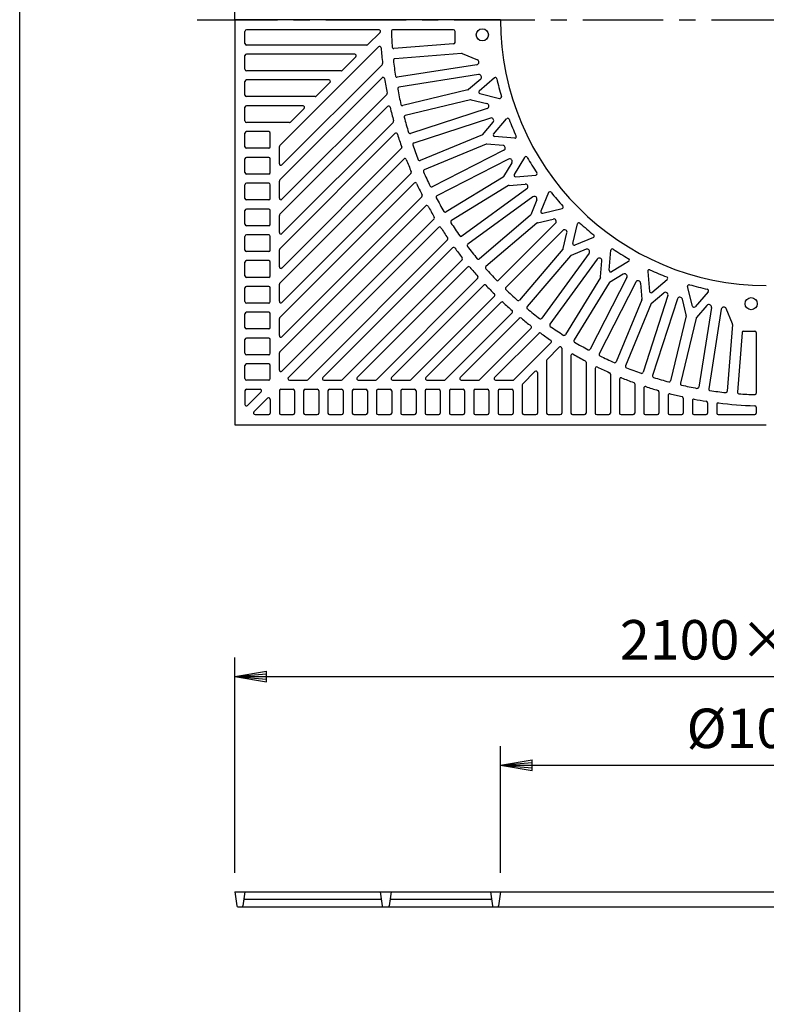
# Model space of a CAD drawing. Extents: x 5 to 385, y 10 to 280.
# Drawn here: x 5 to 64, y 120 to 198 of the extents above; entities that cross this region are included whole.
import ezdxf

# ---------------------------------------------------------------- set-up
doc = ezdxf.new("R2010")
doc.units = 0
doc.header["$LTSCALE"] = 0.2
doc.linetypes.add('CENTER', pattern=[50.8, 31.75, -6.35, 6.35, -6.35])
doc.layers.get('0').update_dxf_attribs({"linetype": 'CONTINUOUS'})
doc.layers.get('DEFPOINTS').update_dxf_attribs({"linetype": 'CONTINUOUS'})
for name, color, linetype in [('LAY-10', 7, 'CONTINUOUS'), ('LAY-20', 7, 'CONTINUOUS'), ('LAY-255', 7, 'CONTINUOUS')]:
    doc.layers.add(name, color=color, linetype=linetype)
doc.styles.add('EXCADDIM1', font='simplex', dxfattribs={"width": 0.84, "bigfont": 'bigfont'})
doc.styles.get("Standard").update_dxf_attribs({"font": 'simplex', "bigfont": 'bigfont'})
doc.dimstyles.new('ISO-25', dxfattribs={"dimtxt": 2.5, "dimasz": 2.5, "dimexe": 1.25, "dimexo": 0.625, "dimtad": 1, "dimtxsty": 'STANDARD', "dimcen": 2.5, "dimazin": 3, "dimtfac": 1, "dimtmove": 0, "dimatfit": 3})

# ---------------------------------------------------------------- blocks, each defined once
blk = doc.blocks.new('EX_BNORM')
at = {"color": 0, "linetype": 'CONTINUOUS'}
for p, q in [((0, 0), (-1, 0.167)), ((-1, 0.167), (-1, -0.167)), ((0, 0), (-1, 0.083)), ((0, 0), (-1, 0)), ((0, 0), (-1, -0.167)), ((0, 0), (-1, -0.083))]:
    blk.add_line(p, q, dxfattribs=at)
blk = doc.blocks.new('*D23')
at = {"layer": 'DEFPOINTS', "color": 0}
for p in [(106, 145.9), (22, 128.9), (106, 128.9)]:
    blk.add_point(p, dxfattribs=at)
at = {"layer": 'LAY-20', "color": 4, "linetype": 'CONTINUOUS'}
for p, q in [((22, 130.4), (22, 147.4)), ((106, 130.4), (106, 147.4)), ((24.5, 145.9), (103.5, 145.9))]:
    blk.add_line(p, q, dxfattribs=at)
at = {"layer": 'LAY-20', "color": 4, "xscale": 2.5, "yscale": 2.5, "zscale": 2.5, "rotation": 180}
blk.add_blockref('EX_BNORM', (22, 145.9), dxfattribs=at)
at = {"layer": 'LAY-20', "color": 4, "xscale": 2.5, "yscale": 2.5, "zscale": 2.5}
blk.add_blockref('EX_BNORM', (106, 145.9), dxfattribs=at)
at = {"layer": 'LAY-20', "color": 7, "insert": (64, 148.4), "char_height": 3.1181, "attachment_point": 5, "style": 'EXCADDIM1'}
blk.add_mtext('2100×1600', dxfattribs=at)
blk = doc.blocks.new('*D24')
at = {"layer": 'DEFPOINTS', "color": 0}
for p in [(85, 138.9), (43, 128.9), (85, 128.9)]:
    blk.add_point(p, dxfattribs=at)
at = {"layer": 'LAY-20', "color": 4, "linetype": 'CONTINUOUS'}
for p, q in [((43, 130.4), (43, 140.4)), ((85, 130.4), (85, 140.4)), ((45.5, 138.9), (82.5, 138.9))]:
    blk.add_line(p, q, dxfattribs=at)
at = {"layer": 'LAY-20', "color": 4, "xscale": 2.5, "yscale": 2.5, "zscale": 2.5, "rotation": 180}
blk.add_blockref('EX_BNORM', (43, 138.9), dxfattribs=at)
at = {"layer": 'LAY-20', "color": 4, "xscale": 2.5, "yscale": 2.5, "zscale": 2.5}
blk.add_blockref('EX_BNORM', (85, 138.9), dxfattribs=at)
at = {"layer": 'LAY-20', "color": 7, "insert": (64, 141.4), "char_height": 3.1181, "attachment_point": 5, "style": 'EXCADDIM1'}
blk.add_mtext('%%c1050', dxfattribs=at)

msp = doc.modelspace()

# ---------------------------------------------------------------- linework, layer by layer
at = {"layer": 'LAY-10', "color": 7, "linetype": 'CONTINUOUS'}
for p, q in [((22, 197.8), (22, 229.8)), ((43, 197.8), (22, 197.8)), ((22, 197.8), (22, 165.8)), ((22.8, 195.92), (22.8, 196.88)), ((33.3941, 197), (22.92, 197)), ((39.28, 197), (34.4943, 197)), ((39.4, 196.0076), (39.4, 196.88)), ((33.479, 196.7951), (32.519, 195.8351)), ((32.4341, 195.8), (22.92, 195.8)), ((33.3564, 195.6544), (25.5551, 187.8531)), ((39.2894, 195.888), (34.5688, 195.5164)), ((22.8, 193.88), (22.8, 194.96)), ((31.4741, 195.08), (22.92, 195.08)), ((31.559, 194.8751), (30.479, 193.7951)), ((39.918, 195.135), (34.6445, 194.7199)), ((39.9737, 195.1261), (41.1688, 194.6271)), ((30.3941, 193.76), (22.92, 193.76)), ((33.6422, 194.2431), (25.7249, 186.3257)), ((41.123, 194.245), (34.8335, 193.2488)), ((29.4341, 193.04), (22.92, 193.04)), ((33.633, 193.2156), (25.5551, 185.1378)), ((41.2664, 193.4577), (34.9702, 192.4605)), ((41.429, 193.1093), (40.4667, 192.2715)), ((42.5087, 193.2008), (41.3194, 192.1654)), ((22.8, 191.84), (22.8, 192.92)), ((29.519, 192.8351), (28.439, 191.7551)), ((40.4159, 192.2454), (35.2721, 191.0104)), ((28.3541, 191.72), (22.92, 191.72)), ((34.0038, 191.8894), (25.7249, 183.6104)), ((40.6126, 191.4698), (35.469, 190.235)), ((40.6689, 191.4698), (41.9209, 191.1659)), ((41.3699, 191.9582), (42.9178, 191.5826)), ((22.8, 189.8), (22.8, 190.88)), ((27.3941, 191), (22.92, 191)), ((34.0726, 190.9399), (25.5551, 182.4225)), ((27.479, 190.7951), (26.399, 189.7151)), ((41.9355, 190.7814), (35.8817, 188.8144)), ((42.1963, 190.0249), (36.1375, 188.0563)), ((42.4508, 188.7589), (43.4657, 189.9656)), ((26.3141, 189.68), (22.92, 189.68)), ((34.5156, 189.6859), (25.7249, 180.8951)), ((41.5725, 188.7089), (42.4111, 189.706)), ((22.8, 187.76), (22.8, 188.84)), ((24.68, 188.96), (22.92, 188.96)), ((24.8, 187.76), (24.8, 188.84)), ((34.6518, 188.8038), (25.5551, 179.7072)), ((41.5725, 188.7089), (36.6583, 186.6733)), ((44.1161, 188.4335), (42.533, 188.562)), ((24.68, 187.64), (22.92, 187.64)), ((25.52, 186.4106), (25.52, 187.7682)), ((35.1581, 187.6131), (25.7249, 178.1798)), ((41.8585, 187.9614), (36.9715, 185.9371)), ((43.1926, 187.8664), (41.9142, 187.9702)), ((22.8, 185.72), (22.8, 186.8)), ((24.68, 186.92), (22.92, 186.92)), ((24.8, 185.72), (24.8, 186.8)), ((35.3541, 186.7909), (25.5551, 176.9919)), ((43.2672, 187.4888), (37.5971, 184.5998)), ((43.639, 186.7804), (37.9657, 183.8898)), ((44.9036, 186.9201), (44.0874, 185.5703)), ((43.9009, 186.4987), (43.2425, 185.4097)), ((24.68, 185.6), (22.92, 185.6)), ((35.9173, 185.657), (25.7249, 175.4646)), ((43.2025, 185.3695), (38.6922, 182.6056)), ((44.1992, 185.3885), (45.7792, 185.5084)), ((22.8, 183.68), (22.8, 184.76)), ((24.68, 184.88), (22.92, 184.88)), ((24.8, 183.68), (24.8, 184.76)), ((25.52, 183.6953), (25.52, 185.0529)), ((36.1677, 184.8892), (25.5551, 174.2766)), ((43.6244, 184.6898), (39.1142, 181.926)), ((45.0851, 184.4426), (39.9373, 180.7024)), ((43.678, 184.7071), (44.9524, 184.8038)), ((36.7831, 183.8075), (25.7249, 172.7493)), ((45.5593, 183.7982), (40.41, 180.0571)), ((46.7874, 184.1332), (46.1899, 182.6716)), ((24.68, 183.56), (22.92, 183.56)), ((24.68, 182.84), (22.92, 182.84)), ((37.0838, 183.09), (25.5551, 171.5613)), ((45.862, 183.5607), (45.3802, 182.3824)), ((46.3286, 182.5094), (47.8675, 182.8731)), ((22.8, 181.64), (22.8, 182.72)), ((24.8, 181.64), (24.8, 182.72)), ((25.52, 180.98), (25.52, 182.3376)), ((37.7479, 182.057), (25.7249, 170.034)), ((45.3471, 182.3366), (41.3248, 178.9012)), ((24.68, 181.52), (22.92, 181.52)), ((38.096, 181.3869), (26.234, 169.5249)), ((45.8678, 181.7292), (41.8455, 178.2939)), ((47.3463, 181.7119), (42.8466, 177.2123)), ((45.9181, 181.7548), (47.1588, 182.048)), ((48.7094, 180.1286), (49.0731, 181.6675)), ((22.8, 179.6), (22.8, 180.68)), ((24.68, 180.8), (22.92, 180.8)), ((24.8, 179.6), (24.8, 180.68)), ((47.9119, 181.1463), (43.4123, 176.6466)), ((47.9548, 179.7181), (48.248, 180.9588)), ((50.3332, 180.5874), (48.8716, 179.9899)), ((38.8064, 180.4002), (27.7613, 169.3551)), ((39.1997, 179.7753), (28.9493, 169.5249)), ((24.68, 179.48), (22.92, 179.48)), ((25.52, 178.2647), (25.52, 179.6223)), ((47.9292, 179.6678), (44.4939, 175.6455)), ((48.5366, 179.1471), (45.1012, 175.1248)), ((49.9982, 179.3593), (46.2571, 174.21)), ((49.7607, 179.662), (48.5824, 179.1802)), ((51.5885, 177.9992), (51.7084, 179.5792)), ((22.8, 177.56), (22.8, 178.64)), ((24.68, 178.76), (22.92, 178.76)), ((24.8, 177.56), (24.8, 178.64)), ((39.9545, 178.833), (30.4766, 169.3551)), ((40.3916, 178.2519), (31.6646, 169.5249)), ((50.6426, 178.8851), (46.9024, 173.7373)), ((50.9071, 177.478), (51.0038, 178.7524)), ((53.1201, 178.7036), (51.7703, 177.8874)), ((24.68, 177.44), (22.92, 177.44)), ((50.8898, 177.4244), (48.126, 172.9142)), ((52.9804, 177.439), (50.0898, 171.7657)), ((52.6987, 177.7009), (51.6097, 177.0425)), ((54.6335, 177.9161), (54.762, 176.333)), ((24.68, 176.72), (22.92, 176.72)), ((25.52, 175.5494), (25.52, 176.9071)), ((41.1897, 177.3529), (33.1919, 169.3551)), ((41.6697, 176.8147), (34.3798, 169.5249)), ((51.5695, 177.0025), (48.8056, 172.4922)), ((53.6888, 177.0672), (50.7998, 171.397)), ((54.0664, 176.9926), (54.1702, 175.7142)), ((54.9589, 176.2508), (56.1656, 177.2657)), ((58.1582, 175.1699), (57.7826, 176.7178)), ((22.8, 175.52), (22.8, 176.6)), ((24.8, 175.52), (24.8, 176.6)), ((42.5105, 175.9584), (35.9072, 169.3551)), ((56.2249, 175.9963), (54.2563, 169.9375)), ((54.9089, 175.3725), (55.906, 176.2111)), ((59.4008, 176.3087), (58.3654, 175.1194)), ((24.68, 175.4), (22.92, 175.4)), ((43.0331, 175.4628), (37.0951, 169.5249)), ((54.1614, 175.6585), (52.1371, 170.7715)), ((54.9089, 175.3725), (52.8733, 170.4583)), ((56.9814, 175.7355), (55.0144, 169.6817)), ((57.6698, 174.4689), (57.3659, 175.7209)), ((59.3093, 175.229), (58.4715, 174.2667)), ((59.6577, 175.0664), (58.6605, 168.7702)), ((22.8, 173.48), (22.8, 174.56)), ((24.68, 174.68), (22.92, 174.68)), ((24.8, 173.48), (24.8, 174.56)), ((43.9164, 174.6491), (38.6225, 169.3551)), ((57.6698, 174.4126), (56.435, 169.269)), ((60.445, 174.923), (59.4488, 168.6335)), ((61.3261, 173.7737), (60.8271, 174.9688)), ((25.52, 172.8341), (25.52, 174.1918)), ((44.4818, 174.1962), (39.8104, 169.5249)), ((58.4454, 174.2159), (57.2104, 169.0721)), ((61.335, 173.718), (60.9199, 168.4445)), ((24.68, 173.36), (22.92, 173.36)), ((45.4081, 173.4255), (41.3378, 169.3551)), ((46.0169, 173.016), (42.5257, 169.5249)), ((62.088, 173.0894), (61.7164, 168.3688)), ((62.2076, 173.2), (63.08, 173.2)), ((63.2, 173.08), (63.2, 168.2943)), ((22.8, 171.44), (22.8, 172.52)), ((24.68, 172.64), (22.92, 172.64)), ((24.8, 171.44), (24.8, 172.52)), ((46.9871, 172.2892), (44.0531, 169.3551)), ((24.68, 171.32), (22.92, 171.32)), ((25.52, 170.1188), (25.52, 171.4765)), ((47.6351, 171.919), (46.6751, 170.959)), ((47.84, 171.8341), (47.84, 166.72)), ((48.56, 171.265), (48.56, 166.72)), ((22.8, 169.44), (22.8, 170.48)), ((24.68, 170.6), (22.92, 170.6)), ((24.8, 169.44), (24.8, 170.48)), ((46.64, 170.8741), (46.64, 166.72)), ((49.76, 170.7334), (49.76, 166.72)), ((45.7151, 169.999), (44.7551, 169.039)), ((45.92, 169.9141), (45.92, 166.72)), ((50.48, 170.2455), (50.48, 166.72)), ((51.68, 169.799), (51.68, 166.72)), ((24.68, 169.32), (22.92, 169.32)), ((26.3188, 169.32), (27.6765, 169.32)), ((29.0341, 169.32), (30.3918, 169.32)), ((31.7494, 169.32), (33.1071, 169.32)), ((34.4647, 169.32), (35.8223, 169.32)), ((37.18, 169.32), (38.5376, 169.32)), ((39.8953, 169.32), (41.2529, 169.32)), ((42.6106, 169.32), (43.9682, 169.32)), ((44.72, 168.9541), (44.72, 166.72)), ((52.4, 169.3919), (52.4, 166.72)), ((53.6, 169.0226), (53.6, 166.72)), ((22.8, 168.48), (22.8, 167.3988)), ((22.92, 168.6), (24.0012, 168.6)), ((24.086, 168.3951), (23.0049, 167.314)), ((25.52, 168.48), (25.52, 166.72)), ((25.64, 168.6), (26.6, 168.6)), ((26.72, 168.48), (26.72, 166.72)), ((27.44, 168.48), (27.44, 166.72)), ((27.56, 168.6), (28.52, 168.6)), ((28.64, 168.48), (28.64, 166.72)), ((29.36, 168.48), (29.36, 166.72)), ((29.48, 168.6), (30.44, 168.6)), ((30.56, 168.48), (30.56, 166.72)), ((31.28, 168.48), (31.28, 166.72)), ((31.4, 168.6), (32.36, 168.6)), ((32.48, 168.48), (32.48, 166.72)), ((33.2, 168.48), (33.2, 166.72)), ((33.32, 168.6), (34.28, 168.6)), ((34.4, 168.48), (34.4, 166.72)), ((35.12, 168.48), (35.12, 166.72)), ((35.24, 168.6), (36.2, 168.6)), ((36.32, 168.48), (36.32, 166.72)), ((37.04, 168.48), (37.04, 166.72)), ((37.16, 168.6), (38.12, 168.6)), ((38.24, 168.48), (38.24, 166.72)), ((38.96, 168.48), (38.96, 166.72)), ((39.08, 168.6), (40.04, 168.6)), ((40.16, 168.48), (40.16, 166.72)), ((40.88, 168.48), (40.88, 166.72)), ((41, 168.6), (41.96, 168.6)), ((42.08, 168.48), (42.08, 166.72)), ((42.8, 168.48), (42.8, 166.72)), ((42.92, 168.6), (43.88, 168.6)), ((44, 168.48), (44, 166.72)), ((54.32, 168.6896), (54.32, 166.72)), ((55.52, 168.3917), (55.52, 166.72)), ((56.24, 168.1278), (56.24, 166.72)), ((24.5951, 167.886), (23.514, 166.8049)), ((24.8, 167.8012), (24.8, 166.72)), ((57.44, 167.897), (57.44, 166.72)), ((58.16, 167.6987), (58.16, 166.72)), ((59.36, 167.532), (59.36, 166.72)), ((60.08, 167.3966), (60.08, 166.72)), ((23.5988, 166.6), (24.68, 166.6)), ((25.64, 166.6), (26.6, 166.6)), ((27.56, 166.6), (28.52, 166.6)), ((29.48, 166.6), (30.44, 166.6)), ((31.4, 166.6), (32.36, 166.6)), ((33.32, 166.6), (34.28, 166.6)), ((35.24, 166.6), (36.2, 166.6)), ((37.16, 166.6), (38.12, 166.6)), ((39.08, 166.6), (40.04, 166.6)), ((41, 166.6), (41.96, 166.6)), ((42.92, 166.6), (43.88, 166.6)), ((44.84, 166.6), (45.8, 166.6)), ((46.76, 166.6), (47.72, 166.6)), ((48.68, 166.6), (49.64, 166.6)), ((50.6, 166.6), (51.56, 166.6)), ((52.52, 166.6), (53.48, 166.6)), ((54.44, 166.6), (55.4, 166.6)), ((56.36, 166.6), (57.32, 166.6)), ((58.28, 166.6), (59.24, 166.6)), ((60.2, 166.6), (63.08, 166.6)), ((63.2, 167.1738), (63.2, 166.72)), ((22, 165.8), (64, 165.8)), ((22, 128.9), (22.159, 127.7689)), ((22, 128.9), (106, 128.9)), ((22.8, 128.9), (22.641, 127.7689)), ((33.48, 128.9), (33.639, 127.7689)), ((34.36, 128.9), (34.201, 127.7689)), ((42.2, 128.9), (42.359, 127.7689)), ((43, 128.9), (42.841, 127.7689)), ((22.2382, 127.7), (105.7618, 127.7)), ((22.7852, 128.3), (33.4948, 128.3)), ((34.3452, 128.3), (42.2148, 128.3))]:
    msp.add_line(p, q, dxfattribs=at)
at = {"layer": 'LAY-10', "color": 2, "linetype": 'CENTER'}
msp.add_line((19.0258, 197.8), (108.3, 197.8), dxfattribs=at)
at = {"layer": 'LAY-10', "color": 7, "linetype": 'CONTINUOUS'}
for centre in [(41.56, 196.6), (62.8, 175.36)]:
    msp.add_circle(centre, 0.48, dxfattribs=at)
for centre, radius, start, end in [((64, 197.8), 21, 180, 270), ((22.92, 196.88), 0.12, 90, 180), ((33.3941, 196.88), 0.12, 315, 90), ((34.4943, 196.88), 0.12, 90, 181.78593), ((64, 197.8), 29.64, 181.78593, 184.203783), ((39.28, 196.88), 0.12, 0, 90), ((22.92, 195.92), 0.12, 180, 270), ((32.4341, 195.92), 0.12, 270, 315), ((33.4413, 195.5695), 0.12, 4.174629, 135), ((64, 197.8), 30.52, 184.174629, 186.506624), ((34.5594, 195.6361), 0.12, 184.203783, 274.5), ((39.28, 196.0076), 0.12, 274.5, 0), ((22.92, 194.96), 0.12, 90, 180), ((31.4741, 194.96), 0.12, 315, 90), ((34.6539, 194.6003), 0.12, 94.5, 186.222594), ((64, 197.8), 29.64, 186.222594, 188.636079), ((39.9275, 195.0153), 0.12, 67.338685, 94.5), ((41.0917, 194.4425), 0.2, 279, 67.338685), ((22.92, 193.88), 0.12, 180, 270), ((30.3941, 193.88), 0.12, 270, 315), ((33.5574, 194.3279), 0.12, 315, 6.506624), ((22.92, 192.92), 0.12, 90, 180), ((29.4341, 192.92), 0.12, 315, 90), ((33.7179, 193.1308), 0.12, 8.765425, 135), ((64, 197.8), 30.52, 188.765425, 190.960734), ((34.8147, 193.3673), 0.12, 188.636079, 279), ((41.2977, 193.2602), 0.2, 311.043158, 99), ((42.5875, 193.1103), 0.12, 12.353667, 131.043158), ((64, 197.8), 21.8, 192.353667, 196.160063), ((34.989, 192.342), 0.12, 99, 190.654862), ((64, 197.8), 29.64, 190.654862, 193.064396), ((40.3879, 192.362), 0.12, 283.5, 311.043158), ((22.92, 191.84), 0.12, 180, 270), ((28.3541, 191.84), 0.12, 270, 315), ((33.9189, 191.9742), 0.12, 315, 10.960734), ((40.6406, 191.3532), 0.12, 76.358867, 103.5), ((41.3982, 192.0748), 0.12, 131.043158, 256.358867), ((42.9461, 191.6992), 0.12, 256.358867, 16.160063), ((22.92, 190.88), 0.12, 90, 180), ((27.3941, 190.88), 0.12, 315, 90), ((34.1575, 190.8551), 0.12, 13.100611, 135), ((64, 197.8), 30.52, 193.100611, 195.19183), ((35.2441, 191.1271), 0.12, 193.064396, 283.5), ((41.8737, 190.9716), 0.2, 288, 76.358867), ((35.497, 190.1183), 0.12, 103.5, 195.083152), ((64, 197.8), 29.64, 195.083152, 197.489175), ((42.2581, 189.8347), 0.2, 319.934882, 108), ((43.5576, 189.8884), 0.12, 21.157448, 139.934882), ((64, 197.8), 21.8, 201.157448, 204.951248), ((22.92, 189.8), 0.12, 180, 270), ((26.3141, 189.8), 0.12, 270, 315), ((34.4307, 189.7707), 0.12, 315, 15.19183), ((22.92, 188.84), 0.12, 90, 180), ((24.68, 188.84), 0.12, 0, 90), ((34.7366, 188.719), 0.12, 17.240189, 135), ((64, 197.8), 30.52, 197.240189, 199.250687), ((35.8446, 188.9285), 0.12, 197.489175, 288), ((42.5427, 188.6816), 0.12, 139.934882, 265.35864), ((44.1259, 188.5531), 0.12, 265.35864, 24.951248), ((22.92, 187.76), 0.12, 180, 270), ((24.68, 187.76), 0.12, 270, 0), ((25.64, 187.7682), 0.12, 135, 180), ((35.0732, 187.6979), 0.12, 315, 19.250687), ((36.1746, 187.9422), 0.12, 108, 199.507907), ((64, 197.8), 29.64, 199.507907, 201.91088), ((41.9044, 187.8506), 0.12, 85.35864, 112.5), ((43.1764, 187.667), 0.2, 297, 85.35864), ((22.92, 186.8), 0.12, 90, 180), ((24.68, 186.8), 0.12, 0, 90), ((35.439, 186.706), 0.12, 21.227705, 135), ((64, 197.8), 30.52, 201.227705, 203.175105), ((36.6124, 186.7842), 0.12, 201.91088, 292.5), ((43.7298, 186.6022), 0.2, 328.840721, 117), ((45.0063, 186.858), 0.12, 29.945556, 148.840721), ((64, 197.8), 21.8, 209.945556, 213.730783), ((25.64, 186.4106), 0.12, 180, 315), ((22.92, 185.72), 0.12, 180, 270), ((24.68, 185.72), 0.12, 270, 0), ((35.8325, 185.7419), 0.12, 315, 23.175105), ((37.0174, 185.8263), 0.12, 112.5, 203.92959), ((64, 197.8), 29.64, 203.92959, 206.329994), ((43.1398, 185.4718), 0.12, 301.5, 328.840721), ((44.1901, 185.5082), 0.12, 148.840721, 274.337951), ((45.7701, 185.628), 0.12, 274.337951, 33.730783), ((22.92, 184.76), 0.12, 90, 180), ((24.68, 184.76), 0.12, 0, 90), ((25.64, 185.0529), 0.12, 135, 180), ((36.2525, 184.8043), 0.12, 25.096341, 135), ((64, 197.8), 30.52, 205.096341, 206.994517), ((37.5426, 184.7067), 0.12, 206.329994, 297), ((43.6871, 184.5875), 0.12, 94.337951, 121.5), ((44.9676, 184.6044), 0.2, 306, 94.337951), ((22.92, 183.68), 0.12, 180, 270), ((24.68, 183.68), 0.12, 270, 0), ((25.64, 183.6953), 0.12, 180, 315), ((36.6982, 183.8923), 0.12, 315, 26.994517), ((38.0202, 183.7828), 0.12, 117, 208.348684), ((64, 197.8), 29.64, 208.348684, 210.747014), ((45.6769, 183.6364), 0.2, 337.762791, 126), ((46.8985, 184.0878), 0.12, 38.723213, 157.762791), ((64, 197.8), 21.8, 218.723213, 222.504101), ((22.92, 182.72), 0.12, 90, 180), ((24.68, 182.72), 0.12, 0, 90), ((37.1687, 183.0051), 0.12, 28.872464, 135), ((64, 197.8), 30.52, 208.872464, 210.732769), ((47.8399, 182.9899), 0.12, 283.297194, 42.504101), ((25.64, 182.3376), 0.12, 135, 180), ((37.6631, 182.1419), 0.12, 315, 30.732769), ((38.6295, 182.708), 0.12, 210.747014, 301.5), ((45.2691, 182.4278), 0.12, 310.5, 337.762791), ((46.301, 182.6262), 0.12, 157.762791, 283.297194), ((47.2048, 181.8534), 0.2, 315, 103.297194), ((22.92, 181.64), 0.12, 180, 270), ((24.68, 181.64), 0.12, 270, 0), ((38.1809, 181.3021), 0.12, 32.577833, 135), ((64, 197.8), 30.52, 212.577833, 214.409895), ((39.1769, 181.8236), 0.12, 121.5, 212.765689), ((64, 197.8), 29.64, 212.765689, 215.162452), ((45.9457, 181.638), 0.12, 103.297194, 130.5), ((49.1899, 181.6399), 0.12, 47.495899, 166.702806), ((64, 197.8), 21.8, 227.495899, 231.276787), ((22.92, 180.68), 0.12, 90, 180), ((24.68, 180.68), 0.12, 0, 90), ((25.64, 180.98), 0.12, 180, 315), ((38.7215, 180.485), 0.12, 315, 34.409895), ((39.8667, 180.7995), 0.12, 215.162452, 306), ((48.0534, 181.0048), 0.2, 346.702806, 135), ((50.2878, 180.6985), 0.12, 292.237209, 51.276787), ((39.2846, 179.6904), 0.12, 36.231069, 135), ((64, 197.8), 30.52, 216.231069, 218.04335), ((40.4806, 179.96), 0.12, 126, 217.181116), ((64, 197.8), 29.64, 217.181116, 219.576829), ((47.838, 179.7457), 0.12, 319.5, 346.702806), ((48.8262, 180.101), 0.12, 166.702806, 292.237209), ((22.92, 179.6), 0.12, 180, 270), ((24.68, 179.6), 0.12, 270, 0), ((25.64, 179.6223), 0.12, 135, 180), ((39.8696, 178.9179), 0.12, 315, 38.04335), ((48.6278, 179.0691), 0.12, 112.237209, 139.5), ((49.8364, 179.4769), 0.2, 324, 112.237209), ((50.8044, 178.7676), 0.2, 355.662049, 144), ((51.828, 179.5701), 0.12, 56.269217, 175.662049), ((64, 197.8), 21.8, 236.269217, 240.054444), ((22.92, 178.64), 0.12, 90, 180), ((24.68, 178.64), 0.12, 0, 90), ((25.64, 178.2647), 0.12, 180, 315), ((40.4765, 178.1671), 0.12, 39.848663, 135), ((64, 197.8), 30.52, 219.848663, 221.648858), ((41.2468, 178.9924), 0.12, 219.576829, 310.5), ((41.9235, 178.2026), 0.12, 130.5, 221.595486), ((53.058, 178.8063), 0.12, 301.159279, 60.054444), ((22.92, 177.56), 0.12, 180, 270), ((24.68, 177.56), 0.12, 270, 0), ((41.1048, 177.4378), 0.12, 315, 41.648858), ((64, 197.8), 29.64, 221.595486, 223.990673), ((50.7875, 177.4871), 0.12, 328.5, 355.662049), ((51.7082, 177.9901), 0.12, 175.662049, 301.159279), ((52.8022, 177.5298), 0.2, 333, 121.159279), ((54.7531, 177.9259), 0.12, 65.048752, 184.64136), ((64, 197.8), 21.8, 245.048752, 248.842552), ((56.0884, 177.3576), 0.12, 310.065118, 68.842552), ((22.92, 176.6), 0.12, 90, 180), ((24.68, 176.6), 0.12, 0, 90), ((25.64, 176.9071), 0.12, 135, 180), ((41.7546, 176.7299), 0.12, 43.445748, 135), ((64, 197.8), 30.52, 223.445748, 225.241107), ((42.7618, 177.2971), 0.12, 223.990673, 315), ((43.4971, 176.5618), 0.12, 135, 226.009327), ((51.6718, 176.9398), 0.12, 121.159279, 148.5), ((53.867, 176.9764), 0.2, 4.64136, 153), ((57.8992, 176.7461), 0.12, 73.839937, 193.641133), ((64, 197.8), 21.8, 253.839937, 257.646333), ((42.4256, 176.0433), 0.12, 315, 45.241107), ((64, 197.8), 29.64, 226.009327, 228.404514), ((54.8816, 176.3427), 0.12, 184.64136, 310.065118), ((56.0347, 176.0581), 0.2, 342, 130.065118), ((57.1716, 175.6737), 0.2, 13.641133, 162), ((59.3103, 176.3875), 0.12, 318.956842, 77.646333), ((22.92, 175.52), 0.12, 180, 270), ((24.68, 175.52), 0.12, 270, 0), ((25.64, 175.5494), 0.12, 180, 315), ((43.1179, 175.3779), 0.12, 47.036706, 135), ((64, 197.8), 30.52, 227.036706, 228.834307), ((44.4026, 175.7235), 0.12, 228.404514, 319.5), ((45.1924, 175.0468), 0.12, 139.5, 230.423171), ((54.0506, 175.7044), 0.12, 337.5, 4.64136), ((58.2748, 175.1982), 0.12, 193.641133, 318.956842), ((59.4602, 175.0977), 0.2, 351, 138.956842), ((60.6425, 174.8917), 0.2, 22.661315, 171), ((22.92, 174.56), 0.12, 90, 180), ((24.68, 174.56), 0.12, 0, 90), ((25.64, 174.1918), 0.12, 135, 180), ((43.8316, 174.7339), 0.12, 315, 48.834307), ((64, 197.8), 29.64, 230.423171, 232.818884), ((57.5532, 174.4406), 0.12, 346.5, 13.641133), ((44.5666, 174.1113), 0.12, 50.635699, 135), ((64, 197.8), 30.52, 230.635699, 232.442698), ((45.3232, 173.5103), 0.12, 315, 52.442698), ((46.16, 174.2806), 0.12, 232.818884, 324), ((46.9995, 173.6667), 0.12, 144, 234.837548), ((64, 197.8), 29.64, 234.837548, 237.234311), ((58.562, 174.1879), 0.12, 138.956842, 166.5), ((61.2153, 173.7275), 0.12, 355.5, 22.661315), ((22.92, 173.48), 0.12, 180, 270), ((24.68, 173.48), 0.12, 270, 0), ((25.64, 172.8341), 0.12, 180, 315), ((46.1017, 172.9311), 0.12, 54.257177, 135), ((64, 197.8), 30.52, 234.257177, 236.081073), ((48.0236, 172.9769), 0.12, 237.234311, 328.5), ((62.2076, 173.08), 0.12, 90, 175.5), ((63.08, 173.08), 0.12, 0, 90), ((22.92, 172.52), 0.12, 90, 180), ((24.68, 172.52), 0.12, 0, 90), ((46.9023, 172.3741), 0.12, 315, 56.081073), ((47.72, 171.8341), 0.12, 0, 135), ((48.908, 172.4295), 0.12, 148.5, 239.252986), ((64, 197.8), 29.64, 239.252986, 241.651316), ((22.92, 171.44), 0.12, 180, 270), ((24.68, 171.44), 0.12, 270, 0), ((25.64, 171.4765), 0.12, 135, 180), ((48.68, 171.265), 0.12, 60, 180), ((64, 197.8), 30.52, 240, 242.052105), ((49.9828, 171.8202), 0.12, 241.651316, 333), ((50.9067, 171.3426), 0.12, 153, 243.670006), ((64, 197.8), 29.64, 243.670006, 246.07041), ((22.92, 170.48), 0.12, 90, 180), ((24.68, 170.48), 0.12, 0, 90), ((46.76, 170.8741), 0.12, 135, 180), ((49.64, 170.7334), 0.12, 0, 62.052105), ((52.0263, 170.8174), 0.12, 246.07041, 337.5), ((52.9842, 170.4124), 0.12, 157.5, 248.08912), ((25.64, 170.1188), 0.12, 180, 315), ((45.8, 169.9141), 0.12, 0, 135), ((50.6, 170.2455), 0.12, 64.065918, 180), ((64, 197.8), 30.52, 244.065918, 246.045865), ((51.56, 169.799), 0.12, 0, 66.045865), ((64, 197.8), 29.64, 248.08912, 250.492093), ((54.1422, 169.9746), 0.12, 250.492093, 342), ((55.1285, 169.6446), 0.12, 162, 252.510825), ((22.92, 169.44), 0.12, 180, 270), ((24.68, 169.44), 0.12, 270, 0), ((26.3188, 169.44), 0.12, 135, 270), ((27.6765, 169.44), 0.12, 270, 315), ((29.0341, 169.44), 0.12, 135, 270), ((30.3918, 169.44), 0.12, 270, 315), ((31.7494, 169.44), 0.12, 135, 270), ((33.1071, 169.44), 0.12, 270, 315), ((34.4647, 169.44), 0.12, 135, 270), ((35.8223, 169.44), 0.12, 270, 315), ((37.18, 169.44), 0.12, 135, 270), ((38.5376, 169.44), 0.12, 270, 315), ((39.8953, 169.44), 0.12, 135, 270), ((41.2529, 169.44), 0.12, 270, 315), ((42.6106, 169.44), 0.12, 135, 270), ((43.9682, 169.44), 0.12, 270, 315), ((44.84, 168.9541), 0.12, 135, 180), ((52.52, 169.3919), 0.12, 67.995857, 180), ((64, 197.8), 30.52, 247.995857, 249.91938), ((53.48, 169.0226), 0.12, 0, 69.91938), ((64, 197.8), 29.64, 252.510825, 254.916848), ((56.3183, 169.297), 0.12, 254.916848, 346.5), ((57.3271, 169.0441), 0.12, 166.5, 256.935604), ((64, 197.8), 29.64, 256.935604, 259.345138), ((22.92, 168.48), 0.12, 90, 180), ((24.0012, 168.48), 0.12, 315, 90), ((25.64, 168.48), 0.12, 90, 180), ((26.6, 168.48), 0.12, 0, 90), ((27.56, 168.48), 0.12, 90, 180), ((28.52, 168.48), 0.12, 0, 90), ((29.48, 168.48), 0.12, 90, 180), ((30.44, 168.48), 0.12, 0, 90), ((31.4, 168.48), 0.12, 90, 180), ((32.36, 168.48), 0.12, 0, 90), ((33.32, 168.48), 0.12, 90, 180), ((34.28, 168.48), 0.12, 0, 90), ((35.24, 168.48), 0.12, 90, 180), ((36.2, 168.48), 0.12, 0, 90), ((37.16, 168.48), 0.12, 90, 180), ((38.12, 168.48), 0.12, 0, 90), ((39.08, 168.48), 0.12, 90, 180), ((40.04, 168.48), 0.12, 0, 90), ((41, 168.48), 0.12, 90, 180), ((41.96, 168.48), 0.12, 0, 90), ((42.92, 168.48), 0.12, 90, 180), ((43.88, 168.48), 0.12, 0, 90), ((54.44, 168.6896), 0.12, 71.819569, 180), ((64, 197.8), 30.52, 251.819569, 253.699275), ((55.4, 168.3917), 0.12, 0, 73.699275), ((56.36, 168.1278), 0.12, 75.56111, 180), ((64, 197.8), 30.52, 255.56111, 257.40749), ((58.542, 168.789), 0.12, 259.345138, 351), ((59.5673, 168.6147), 0.12, 171, 261.363921), ((64, 197.8), 29.64, 261.363921, 263.777406), ((60.8003, 168.4539), 0.12, 263.777406, 355.5), ((61.8361, 168.3594), 0.12, 175.5, 265.796217), ((64, 197.8), 29.64, 265.796217, 268.21407), ((63.08, 168.2943), 0.12, 268.21407, 0), ((22.92, 167.3988), 0.12, 180, 315), ((24.68, 167.8012), 0.12, 0, 135), ((57.32, 167.897), 0.12, 0, 77.40749), ((58.28, 167.6987), 0.12, 79.240667, 180), ((64, 197.8), 30.52, 259.240667, 261.06276), ((59.24, 167.532), 0.12, 0, 81.06276), ((60.2, 167.3966), 0.12, 82.875783, 180), ((64, 197.8), 30.52, 262.875783, 268.279372), ((63.08, 167.1738), 0.12, 0, 88.279372), ((23.5988, 166.72), 0.12, 135, 270), ((24.68, 166.72), 0.12, 270, 0), ((25.64, 166.72), 0.12, 180, 270), ((26.6, 166.72), 0.12, 270, 0), ((27.56, 166.72), 0.12, 180, 270), ((28.52, 166.72), 0.12, 270, 0), ((29.48, 166.72), 0.12, 180, 270), ((30.44, 166.72), 0.12, 270, 0), ((31.4, 166.72), 0.12, 180, 270), ((32.36, 166.72), 0.12, 270, 0), ((33.32, 166.72), 0.12, 180, 270), ((34.28, 166.72), 0.12, 270, 0), ((35.24, 166.72), 0.12, 180, 270), ((36.2, 166.72), 0.12, 270, 0), ((37.16, 166.72), 0.12, 180, 270), ((38.12, 166.72), 0.12, 270, 0), ((39.08, 166.72), 0.12, 180, 270), ((40.04, 166.72), 0.12, 270, 0), ((41, 166.72), 0.12, 180, 270), ((41.96, 166.72), 0.12, 270, 0), ((42.92, 166.72), 0.12, 180, 270), ((43.88, 166.72), 0.12, 270, 0), ((44.84, 166.72), 0.12, 180, 270), ((45.8, 166.72), 0.12, 270, 0), ((46.76, 166.72), 0.12, 180, 270), ((47.72, 166.72), 0.12, 270, 0), ((48.68, 166.72), 0.12, 180, 270), ((49.64, 166.72), 0.12, 270, 0), ((50.6, 166.72), 0.12, 180, 270), ((51.56, 166.72), 0.12, 270, 0), ((52.52, 166.72), 0.12, 180, 270), ((53.48, 166.72), 0.12, 270, 0), ((54.44, 166.72), 0.12, 180, 270), ((55.4, 166.72), 0.12, 270, 0), ((56.36, 166.72), 0.12, 180, 270), ((57.32, 166.72), 0.12, 270, 0), ((58.28, 166.72), 0.12, 180, 270), ((59.24, 166.72), 0.12, 270, 0), ((60.2, 166.72), 0.12, 180, 270), ((63.08, 166.72), 0.12, 270, 0), ((22.2382, 127.78), 0.08, 188, 270), ((22.5618, 127.78), 0.08, 270, 352), ((22.7852, 128.22), 0.08, 90, 172), ((33.4948, 128.22), 0.08, 8, 90), ((33.7182, 127.78), 0.08, 188, 270), ((34.1218, 127.78), 0.08, 270, 352), ((34.3452, 128.22), 0.08, 90, 172), ((42.2148, 128.22), 0.08, 8, 90), ((42.4382, 127.78), 0.08, 188, 270), ((42.7618, 127.78), 0.08, 270, 352)]:
    msp.add_arc(centre, radius, start, end, dxfattribs=at)
at = {"layer": 'LAY-255', "color": 7, "linetype": 'CONTINUOUS'}
msp.add_line((5, 10), (5, 280), dxfattribs=at)

# ---------------------------------------------------------------- dimensions: what is measured, and where the dimension line sits
at = {"layer": 'LAY-20', "color": 4, "linetype": 'CONTINUOUS'}
for base, p1, p2, text, picture, middle in [((106, 145.9), (22, 128.9), (106, 128.9), '2100×1600', '*D23', (64, 148.4)), ((85, 138.9), (43, 128.9), (85, 128.9), '%%c<>', '*D24', (64, 141.4))]:
    dim = msp.add_linear_dim(base=base, p1=p1, p2=p2, text=text, dimstyle='ISO-25', override={"dimtxt": 3.11811, "dimasz": 2.5, "dimexe": 1.5, "dimexo": 1.5, "dimgap": 0, "dimtad": 1, "dimjust": 0, "dimtih": 0, "dimtoh": 0, "dimdec": 1, "dimlfac": 25, "dimzin": 8, "dimlunit": 2, "dimtxsty": 'EXCADDIM1', "dimblk1": 'EX_BNORM', "dimblk2": 'EX_BNORM', "dimsah": 1, "dimse1": 0, "dimse2": 0, "dimclrd": 4, "dimclre": 4, "dimclrt": 7, "dimtmove": 2}, dxfattribs=at)
    dim.commit()
    dim.dimension.update_dxf_attribs({"geometry": picture, "text_midpoint": middle, "dimtype": 160})

doc.saveas('drawing.dxf')
